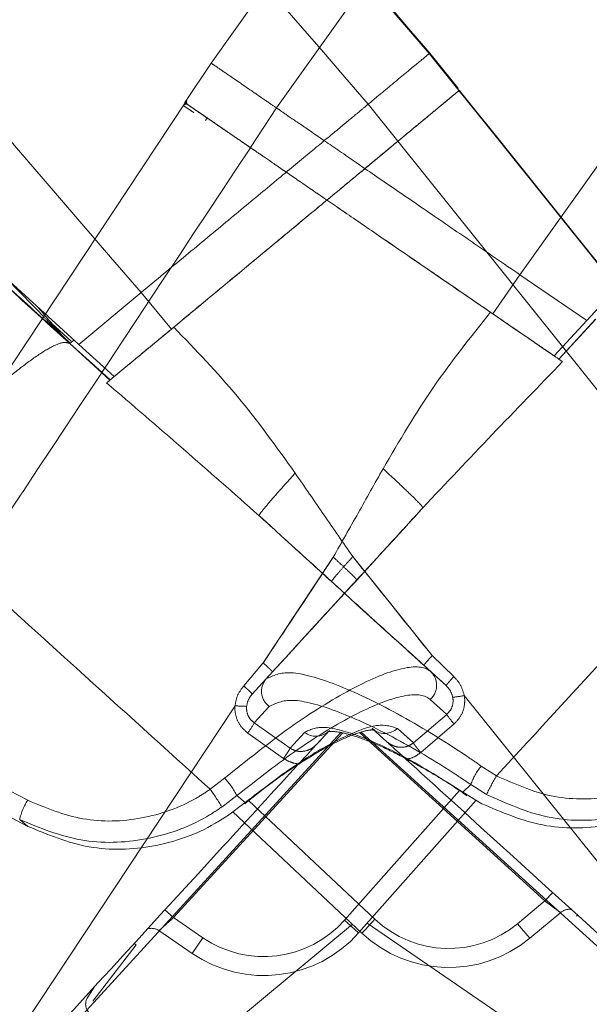
# Model space of a CAD drawing. Units: inches. Extents: x 0.3 to 33.9, y 0.2 to 21.6.
# Drawn here: x 23.9 to 23.9, y 12.2 to 12.3 of the extents above; entities that cross this region are included whole.
import ezdxf

# ---------------------------------------------------------------- set-up
doc = ezdxf.new("R2010")
doc.units = ezdxf.units.IN
doc.header["$MEASUREMENT"] = 0
doc.linetypes.add('CENTERX2', pattern=[0.7999999999999999, 0.5, -0.1, 0.1, -0.1])
doc.linetypes.add('PHANTOM', pattern=[0.49999999999999994, 0.25, -0.05, 0.05, -0.05, 0.05, -0.05])
doc.layers.add('FORMAT', color=7, linetype='Continuous')
doc.styles.add('SLDTEXTSTYLE2', font='TXT', dxfattribs={"width": 0.75})
doc.dimstyles.new('SLDDIMSTYLE0', dxfattribs={"dimtxt": 0.1875, "dimasz": 0.156, "dimexe": 0, "dimexo": 0.0625, "dimgap": 0.04687499999999999, "dimtad": 0, "dimtih": 1, "dimtoh": 1, "dimdec": 3, "dimlfac": 12, "dimrnd": 1e-09, "dimzin": 12, "dimdsep": 46, "dimtxsty": 'SLDTEXTSTYLE2', "dimsah": 1, "dimcen": 0.09, "dimadec": 0, "dimazin": 3, "dimtfac": 1, "dimtofl": 0, "dimtmove": 0, "dimatfit": 3, "dimfxl": 1, "dimfrac": 2, "dimtolj": 1, "dimtzin": 12, "dimarcsym": 0})

# ---------------------------------------------------------------- blocks, each defined once
blk = doc.blocks.new('_D')
at = {"layer": 'FORMAT'}
for p, q in [((25.3228539851664, 14.13254894101495), (24.8228539851664, 14.13254894101495)), ((24.8228539851664, 14.13254894101495), (24.8228539851664, 13.22662848007377)), ((24.8228539851664, 11.97662848007377), (24.8228539851664, 13.22662848007377)), ((23.96835586416328, 11.97662848007377), (24.9478539851664, 11.97662848007377))]:
    blk.add_line(p, q, dxfattribs=at)
for points in [[(24.8228539851664, 13.22662848007377), (24.7968539851664, 13.07062848007377), (24.8488539851664, 13.07062848007377)], [(24.8228539851664, 11.97662848007377), (24.8488539851664, 12.13262848007377), (24.7968539851664, 12.13262848007377)]]:
    blk.add_solid(points, dxfattribs=at)

msp = doc.modelspace()

# ---------------------------------------------------------------- linework, layer by layer
at = {"color": 7, "linetype": 'PHANTOM', "lineweight": 18}
for p, q in [((23.9673390469166, 12.40907381776174), (23.88916108003515, 12.29931608347023)), ((23.91786683148809, 12.30056408016437), (23.82998928331501, 12.40272131781302)), ((23.97188603688939, 12.30179015044515), (23.9385857747713, 12.26539755974435)), ((23.91783884373415, 12.30055718691067), (23.91792550167839, 12.3006317171608)), ((23.9217753499737, 12.29568578318554), (23.91786683148809, 12.30056408016437)), ((23.91793499651662, 12.30062069284371), (23.92158759398296, 12.29606200328386)), ((23.92161938667124, 12.29604286350496), (23.91794497331543, 12.30062897941465)), ((23.88571453873877, 12.2941011170473), (23.88916108003515, 12.29931608347023)), ((23.87174727592312, 12.26227239806871), (23.83526182796168, 12.29547074789187)), ((23.92181514965283, 12.29571883169265), (23.99487699351811, 12.2045258518284)), ((23.88573726569845, 12.2940855216719), (23.82153723150939, 12.19694114611424)), ((23.88590256017785, 12.29430503024723), (23.88549461766821, 12.29368774182264)), ((23.91373262444645, 12.28900815143722), (23.90982410070917, 12.29388644841606)), ((23.89433364500345, 12.2881861187112), (23.89778018935534, 12.29340106068996)), ((23.88840961454947, 12.29174623980659), (23.88865137953436, 12.29208567144101)), ((23.92625261412002, 12.26628119175878), (23.92978296375379, 12.27143861662421)), ((23.92978296375379, 12.27143861662421), (23.9385857747713, 12.26539755974435)), ((23.87174727592312, 12.26227239806871), (23.87996142492146, 12.26909236817272)), ((23.88394814858871, 12.26427899488833), (23.87996142492146, 12.26909236817272)), ((23.9385857747713, 12.26539755974435), (23.93432463482968, 12.26074163130781)), ((23.93975155352635, 12.26560819508885), (23.93492290416842, 12.26033104271763)), ((23.93493900370467, 12.26031999395638), (23.9397663880772, 12.26559802631743)), ((23.86819917218889, 12.2650363728057), (23.87077414466481, 12.26270117311546)), ((23.88394814858871, 12.26427899488833), (23.87641592143497, 12.25802520046603)), ((23.86973739747474, 12.26325769335316), (23.87064016621254, 12.26243632061951)), ((23.8711248542245, 12.26283874485955), (23.87058698488245, 12.26239217446282)), ((23.87057314337569, 12.26238068570665), (23.87057731110532, 12.2623841323335)), ((23.87057314337569, 12.26238068570665), (23.8758624964393, 12.25756569910756)), ((23.87057731110532, 12.2623841323335), (23.87058698488245, 12.26239217446282)), ((23.87058701849318, 12.26239219890698), (23.8705969917113, 12.26240048547792)), ((23.87641592143497, 12.25802520046603), (23.87174727592312, 12.26227239806871)), ((23.89603773309546, 12.22031707385131), (23.90524252912198, 12.23424802180869)), ((23.90781654903946, 12.23431546325182), (23.91825537976322, 12.22128374268426)), ((23.91825532662581, 12.2212837182401), (23.92108820242558, 12.21850869474186)), ((23.89347028636594, 12.21729489543043), (23.89603778656706, 12.22031707385131)), ((23.92008688991297, 12.21733764826988), (23.91715578843476, 12.22000367524949)), ((23.89724965937296, 12.2191428251941), (23.89457438791682, 12.21622020784532)), ((23.91806675630311, 12.21916235607959), (23.92008694052002, 12.21733759938156)), ((23.89457438791682, 12.21622020784532), (23.89641938743656, 12.21822181805588)), ((23.95692196558895, 12.17301291475743), (23.92247960652557, 12.21601028138151)), ((23.89231293168024, 12.21467981008457), (23.86216815269308, 12.1690575071173)), ((23.89682599773936, 12.21458027345665), (23.89484172149523, 12.21243036051484)), ((23.92016687980489, 12.21353922103853), (23.91799450325107, 12.21549888506699)), ((23.91578322610495, 12.20977772893605), (23.92016687980489, 12.21353922103853)), ((23.89484172149523, 12.21243036051484), (23.89955066015272, 12.20908505471566)), ((23.92113690474491, 12.21228159334453), (23.91675494981875, 12.20852144567096)), ((23.89869776514432, 12.2077452457488), (23.89399063841034, 12.21108937822821)), ((23.89955066015272, 12.20908505471566), (23.90147534305751, 12.21117067951123)), ((23.90475500253171, 12.21143861197161), (23.90306306013273, 12.20960131541844)), ((23.91223833601416, 12.20997098448132), (23.91038564727769, 12.21164602068672)), ((23.91133050122377, 12.21079177055509), (23.91192966888547, 12.21024661685275)), ((23.9136760679123, 12.21167882475221), (23.91578260220591, 12.20977829115178)), ((23.90334513354086, 12.20990383636813), (23.90389177986485, 12.2105012272448)), ((23.92470360246573, 12.2067437439849), (23.92672547956022, 12.20544769006814)), ((23.88905430793525, 12.20367314167898), (23.89094933548818, 12.20514846908032)), ((23.92331990857521, 12.2043033348874), (23.92231055056371, 12.20329213539581)), ((23.92541337041226, 12.20298863180872), (23.92331990858916, 12.20430333662114)), ((23.89255017755067, 12.20284468013833), (23.89058556663491, 12.20134422413839)), ((23.89364768871051, 12.20192990667229), (23.89255017716233, 12.20284467242789)), ((23.92231055070074, 12.2032921305249), (23.92477796351642, 12.20178214130176)), ((23.89132853166323, 12.20020082401371), (23.89364768834435, 12.20192990626143)), ((23.89362582304139, 12.2017794768881), (23.89441640224188, 12.20240947627696)), ((23.92403972690571, 12.20223391830502), (23.90857605741834, 12.18476482455392)), ((23.9090172394051, 12.18473470934626), (23.8920224097586, 12.20071816025963)), ((23.86507259036492, 12.19878445044603), (23.86398719965577, 12.19969084718858)), ((23.92948511316681, 12.18597603278416), (23.9330889931317, 12.18896821821818)), ((23.93516716704112, 12.18744429582266), (23.93108209457945, 12.18405257055972)), ((23.88421821991327, 12.18678163903328), (23.8880803700196, 12.18413118298491)), ((23.90670411050156, 12.18642186985604), (23.90857605741834, 12.18476482455392)), ((23.90970381022377, 12.18603882983651), (23.96515346383131, 12.14798557609761)), ((23.93722205941394, 12.18698415891598), (23.93737488889845, 12.18711104856125)), ((23.93738021314249, 12.18711099967293), (23.93729570661872, 12.1870452937653)), ((23.85603621241866, 12.14294086326345), (23.90777782108407, 12.18590037810258)), ((23.88666577413891, 12.18206988013059), (23.88228794693417, 12.18507423875732)), ((23.93108209457945, 12.18405257055972), (23.92948511316681, 12.18597603278416)), ((23.88020475433272, 12.18448249448209), (23.88011309483602, 12.18454108713856)), ((23.8880803700196, 12.18413118298491), (23.88666577413891, 12.18206988013059)), ((23.879311048268, 12.183180207304), (23.87362184676791, 12.17575530529932)), ((23.87293862938272, 12.17629469017941), (23.87388902451479, 12.17773272801152))]:
    msp.add_line(p, q, dxfattribs=at)
at = {"color": 8, "linetype": 'PHANTOM', "lineweight": 18}
for p, q in [((23.90624236409958, 12.21113836432898), (23.86529944374236, 12.16641208656632)), ((23.90645674551192, 12.21108404940088), (23.88421821991327, 12.18678163903328)), ((23.9330889931317, 12.18896821821818), (23.90871058891977, 12.21114916864862)), ((23.95348359475375, 12.17069024270025), (23.90892302931287, 12.21121927450541)), ((23.90670411050156, 12.18642186985604), (23.92182928563536, 12.20350858357997)), ((23.89412234355554, 12.20217513009525), (23.91072998684151, 12.18655584830831)), ((23.93411117771223, 12.19009167190661), (23.9330889931317, 12.18896821821818)), ((23.88421821991327, 12.18678163903328), (23.88309476316931, 12.18780968715719))]:
    msp.add_line(p, q, dxfattribs=at)
at = {"color": 7, "linetype": 'PHANTOM', "lineweight": 18, "flags": 128}
for points in [[(23.83006856184362, 12.40276502397479), (23.83224234450968, 12.40023798650068), (23.84093746906286, 12.39012993438087), (23.87571797338661, 12.34969777478996), (23.91793499451143, 12.30062069284371)], [(23.89778018935534, 12.29340106068996), (23.94188995785109, 12.35535579165029), (23.96829495115169, 12.39244328099023), (23.97444385567458, 12.40107984344214)], [(24.006477227289, 12.37909315076763), (24.00032728388923, 12.37046054826996), (23.97355639814878, 12.33288258681823), (23.92978296375379, 12.27143861662421)], [(23.87996142492146, 12.26909236817272), (23.87595388705021, 12.27375025214222), (23.83075805832295, 12.32628068308398), (23.80062757305955, 12.36130102741486), (23.79375350802489, 12.36929067511777)], [(23.9948358295492, 12.20449165444568), (23.99275164695919, 12.20709307550495), (23.98441490437706, 12.21749866196539), (23.95106794627063, 12.25912108113966), (23.94834092499564, 12.26252483293034), (23.92508183042279, 12.29155596644909), (23.92177400248927, 12.29568465875409)], [(23.91373238458812, 12.28900795588393), (23.94805718632897, 12.24618305504528), (23.97121660906712, 12.21728858883662), (23.98681277278779, 12.19783035139762)], [(23.93432463482968, 12.26074163130781), (23.93331550954274, 12.26143415886323), (23.93230641786652, 12.26212666197448), (23.93129736132878, 12.26281914064158), (23.93028833992953, 12.26351159486451), (23.92927935443264, 12.26420402464328), (23.92827040483811, 12.26489642997789), (23.92726149114594, 12.2655888353125), (23.92625261412002, 12.26628119175878)], [(23.87058698488245, 12.26239217446282), (23.87190961876994, 12.26118866614363), (23.87389356807341, 12.25938341588692), (23.8758775204324, 12.25757819007438)], [(23.89360770838953, 12.20180289439535), (23.89363318226193, 12.20182276749911), (23.89364768834435, 12.20192990626143)], [(23.9090172394051, 12.18473470934626), (23.90905014964992, 12.18476971338633), (23.9091476146351, 12.18487335663348), (23.90930588982059, 12.18504163024513), (23.90951889166552, 12.18526810540665), (23.90977843519503, 12.18554407999634), (23.91007454642711, 12.18585892080372), (23.91039584660431, 12.18620055241271), (23.91072998684151, 12.18655584830831)]]:
    msp.add_lwpolyline(points, dxfattribs=at)
at = {"color": 8, "linetype": 'PHANTOM', "lineweight": 18, "flags": 128}
msp.add_lwpolyline([(23.879311048268, 12.183180207304), (23.87905242292232, 12.18337622503959), (23.87904794352963, 12.18337957388979)], dxfattribs=at)
at = {"color": 8, "linetype": 'PHANTOM', "lineweight": 18}
for centre, radius, start, end in [((23.92126247032981, 12.29580149209541), 0.0004166190935925659, 0.6131819642107605, 38.70408126227435), ((23.90296878519789, 12.2131269876189), 0.002461201096783236, 232.641950040418, 310.9526864728724), ((23.91201004822782, 12.21349080931416), 0.002461485251193155, 234.5190709998387, 312.596821058085)]:
    msp.add_arc(centre, radius, start, end, dxfattribs=at)
at = {"color": 7, "linetype": 'PHANTOM', "lineweight": 18}
for centre, radius, start, end in [((23.88587571632966, 12.29348514932067), 0.0004166773261072734, 55.54063343626426, 146.5378624629762), ((23.88586518724928, 12.2934924241932), 0.000416633829474701, 59.27875195237765, 139.97590919692), ((23.88634138725754, 12.29417629881935), 0.0004166820530274549, 146.5408073052801, 235.5378012305852), ((23.87038484691904, 12.26376657649443), 0.0008289338728886356, 220.6992593085841, 227.7359580079946), ((23.91637239647204, 12.21736332519054), 0.002471308838833192, 311.0240363950755, 46.71621688675576), ((23.89827098890006, 12.21658509245521), 0.002471294938190596, 138.5248827614316, 234.2174860172999), ((23.91771783607739, 12.24328305831064), 0.02768535387577758, 276.7278873234011, 279.9038917129846), ((23.89456520954074, 12.24230640698849), 0.02771825413067857, 265.3392286434368, 268.5114638220749), ((23.92858394246915, 12.21902850283354), 0.01004883866519833, 213.1108314284843, 222.1761268003736), ((23.8859578565005, 12.21712812523026), 0.01004948011421418, 323.0655146509055, 332.1302303804829), ((23.93223942472195, 12.20085850951683), 0.009561621296701885, 142.0113098014813, 158.8828244508916), ((23.95101146908011, 12.19090953593981), 0.0283048973221874, 149.0942868258983, 154.7385595904817), ((23.88398259172057, 12.19859937702334), 0.009561700972849283, 26.35876075633194, 43.2300711220952), ((23.866199078173, 12.18697801452809), 0.02830351211546114, 30.5025642103767, 36.14711786316128), ((23.870983415007, 12.19826880524333), 0.007139271622972128, 146.3679562335593, 168.5106598682276), ((23.93628490578731, 12.18620625928291), 0.001666511910588287, 80.98187429724625, 129.7016591340758), ((23.89609641168592, 12.19581182649714), 0.0141666666666665, 235.5394848911347, 318.4846992916382), ((23.92043555264054, 12.19687555758041), 0.01416666666666557, 226.7566239356677, 309.7018383361527), ((23.88134496191626, 12.18370016417378), 0.001666523838753598, 55.53939189114394, 102.1292498037043), ((23.89609641168592, 12.19581182649714), 0.01666666666666653, 235.5394848911471, 318.48469929164), ((23.92043555264054, 12.19687555758041), 0.01666666666666774, 226.7566239356575, 309.7018383361563), ((23.8743290724032, 12.17537575404521), 0.001666666666665591, 146.5394848910378, 235.5394848910924)]:
    msp.add_arc(centre, radius, start, end, dxfattribs=at)
msp.add_ellipse((26.04458147644771, 10.88150398582748), major_axis=(6.328029863801029, -3.439368886643788), ratio=0.01730194975015835, start_param=1.931806073840872, end_param=1.935824761561484, dxfattribs=at)
for points, knots in [([(23.91794497331543, 12.30062897941465), (23.90321273052291, 12.3177551506164), (23.87374833424459, 12.35200738920122), (23.84428367945027, 12.38625996368773), (23.82955139670685, 12.40338619902115)], [0, 0, 0, 0, 0.5000015155019658, 1, 1, 1, 1]), ([(23.82364443438903, 12.3941116928277), (23.83584279583481, 12.37992537942252), (23.84817405813748, 12.3655845064713), (23.87689998324312, 12.33217593166086), (23.89342849265629, 12.31295391045134), (23.90982410070917, 12.29388644841606)], [0, 0, 0, 0, 0.4246333716913164, 0.4292597421434844, 1, 1, 1, 1]), ([(23.90982410070917, 12.29388644841606), (23.91034926142374, 12.29432247346268), (23.91139959314135, 12.29519453209813), (23.91398885801883, 12.29734433895898), (23.91678928360958, 12.29966942701077), (23.91750764204575, 12.30026585678726), (23.91786683148809, 12.30056408016437)], [0, 0, 0, 0, 0.1756490125582458, 0.3513014662698549, 0.6756415003365427, 1, 1, 1, 1]), ([(23.88916108003515, 12.29931608347023), (23.88932929573295, 12.29920063659626), (23.88966573494938, 12.29896973748088), (23.89149833551868, 12.29771209182199), (23.89382552918881, 12.29611498511498), (23.89641331537548, 12.29433912745472), (23.89732456579887, 12.29371374885425), (23.89778018935534, 12.29340106068996)], [0, 0, 0, 0, 0.1960977971932656, 0.3922047115241415, 0.6961021297125357, 0.8480516168626958, 1, 1, 1, 1]), ([(23.83418864369253, 12.29551222963489), (23.83960496798291, 12.29057912463356), (23.85173162058276, 12.27953435563847), (23.86386119710364, 12.26849136541211), (23.87057314337569, 12.26238068570665)], [0, 0, 0, 0, 0.4466462814682594, 1, 1, 1, 1]), ([(23.91373238458812, 12.28900795588393), (23.91434336323918, 12.2895152343228), (23.91556532842558, 12.29052979774661), (23.91824096810123, 12.29275128749093), (23.92082444048107, 12.29489629318195), (23.92145747588926, 12.2954218653062), (23.92177400248927, 12.29568465875409)], [0, 0, 0, 0, 0.1995614555798866, 0.399125486361939, 0.6995542992194133, 1, 1, 1, 1]), ([(23.9217753499737, 12.29568578318554), (23.92176744909444, 12.29567922395806), (23.92172794447732, 12.29564642763736), (23.9215707359462, 12.29551590020526), (23.92122156303106, 12.29522597519553), (23.92074382873612, 12.29482935920231), (23.92015520498461, 12.29434062651819), (23.91958440477391, 12.29386671205686), (23.91896282970147, 12.293350626013), (23.9184287181582, 12.29290715516215), (23.91772545885149, 12.29232330043072), (23.91713879503431, 12.29183616807499), (23.9163896998421, 12.2912142541937), (23.91578335700637, 12.2907108119095), (23.91519278319518, 12.29022047932934), (23.9144874607456, 12.28963485930307), (23.91405370125439, 12.28927472759592), (23.91373262444645, 12.28900815143722)], [0, 0, 0, 0, 0.0205343092282699, 0.1026721199317406, 0.1848098458603564, 0.266947429595771, 0.3490851248792824, 0.431222740221235, 0.4722914670475164, 0.5544291435515746, 0.5954980130725637, 0.6776357643264723, 0.7187044749238177, 0.8008420294642664, 0.8419110731606179, 0.8829796487992218, 1, 1, 1, 1]), ([(23.9948870217356, 12.20453416284351), (23.98271001553281, 12.21973301585927), (23.95835591623852, 12.2501308303418), (23.93400208830321, 12.28052831947304), (23.92182513089169, 12.29572711826359)], [0, 0, 0, 0, 0.4999982161380153, 1, 1, 1, 1]), ([(23.90982410070917, 12.29388644841606), (23.90969184729922, 12.29377664637902), (23.90942868790407, 12.29355816099054), (23.90763487998981, 12.29206879982252), (23.9048952548632, 12.28979417175261), (23.90119105842189, 12.28671871264027), (23.89669028937904, 12.28298183424542), (23.89152482091577, 12.27869312499615), (23.88589570249044, 12.27401940106829), (23.88193808964812, 12.27073352701953), (23.87996142492146, 12.26909236817272)], [0, 0, 0, 0, 0.1258326279139493, 0.2503832473171411, 0.3756661192827739, 0.5001670774400497, 0.6254306302834476, 0.7500262699008082, 0.8751484102750349, 1, 1, 1, 1]), ([(23.88690651858003, 12.29277775900151), (23.88675152742531, 12.292883125046), (23.88644152295558, 12.29309387219999), (23.88602846795533, 12.29337471845164), (23.88571670755229, 12.29358665411596), (23.88555185213262, 12.29369874830264), (23.88553483103751, 12.29371032383123), (23.88552810311472, 12.29371489928669)], [0, 0, 0, 0, 0.2148890323631776, 0.4298087890863036, 0.6446998674003523, 0.8595606307694507, 1, 1, 1, 1]), ([(23.89433364500345, 12.2881861187112), (23.89428208199016, 12.28822149923083), (23.89402426550238, 12.28839840280425), (23.89339878291417, 12.2888277039903), (23.89262224250121, 12.28936056257847), (23.89197985265045, 12.28980145587418), (23.89133332641314, 12.29024514078108), (23.89069014777282, 12.29068649924163), (23.8899088146574, 12.29122275469834), (23.88915714165852, 12.29173854482079), (23.88846157137408, 12.29221593002653), (23.88781864407601, 12.29265713189862), (23.88723364077108, 12.29305861408621), (23.88663900931918, 12.29346666825922), (23.88617831617005, 12.29378285570314), (23.88584722092233, 12.29401007663989), (23.88575876620161, 12.29407077019795), (23.88571453873877, 12.2941011170473)], [0, 0, 0, 0, 0.0205343142868591, 0.1026721374582904, 0.1848099076228721, 0.2258785942937006, 0.2669473933226112, 0.3490852564005207, 0.3901538270174321, 0.4722916767563231, 0.554429215843045, 0.5954981084278826, 0.6776357615998279, 0.7597732354269308, 0.8419109242578128, 0.9209552789754317, 1, 1, 1, 1]), ([(23.89435518336575, 12.28817132999315), (23.89370041881478, 12.28862066780262), (23.89239088126225, 12.28951934922085), (23.88952349286119, 12.29148717044434), (23.88675487952285, 12.29338717472226), (23.88607647666231, 12.29385273499368), (23.88573726569845, 12.2940855216719)], [0, 0, 0, 0, 0.1995614554449608, 0.3991254864866566, 0.6995542991705931, 1, 1, 1, 1]), ([(23.92978296375379, 12.27143861662421), (23.92764798826544, 12.272903781583), (23.9233998077823, 12.27581917111159), (23.91735224275678, 12.27996943534647), (23.91182943015535, 12.28375952502409), (23.90700240075696, 12.28707218299953), (23.90304486548653, 12.28978808285992), (23.90011031290794, 12.29180198330384), (23.89819990131645, 12.29311304675274), (23.89791999216106, 12.29330512547667), (23.89778018935534, 12.29340106068996)], [0, 0, 0, 0, 0.1258337406086719, 0.2503843458124144, 0.3756674564553946, 0.500165920043795, 0.6254299757441275, 0.7500232718536854, 0.8751471779803398, 1, 1, 1, 1]), ([(23.88865083870727, 12.29208603810344), (23.88864823658522, 12.2920822547121), (23.88864303745874, 12.29207469537027), (23.88860145686435, 12.29201597509537), (23.88854030906404, 12.29192986069543), (23.88847236196094, 12.29183436213373), (23.88842744715973, 12.29177128388535), (23.88840961454947, 12.29174623980659)], [0, 0, 0, 0, 0.2148741338783769, 0.4293256714739199, 0.6440282543270073, 0.8586678504304512, 1, 1, 1, 1]), ([(23.91373262444645, 12.28900815143722), (23.91362205391571, 12.28891635357255), (23.91340091779898, 12.28873276194846), (23.91193969855102, 12.28751951398826), (23.90967047494326, 12.2856354894312), (23.90660733225969, 12.28309220863423), (23.90282845196491, 12.27995475041086), (23.89846367842118, 12.27633078211981), (23.89361354742772, 12.27230389328155), (23.88872177148538, 12.26824236663561), (23.88544086279712, 12.26551834316708), (23.88394814858871, 12.26427899488833)], [0, 0, 0, 0, 0.1132076764227014, 0.2264102901398146, 0.3396193410994671, 0.4528220523986087, 0.5659824701725802, 0.679144537512607, 0.7923302012023932, 0.9055165233848451, 1, 1, 1, 1]), ([(23.88425297340068, 12.26453206529817), (23.88772610990224, 12.2674157164055), (23.8929903627021, 12.27178648283198), (23.89924969730365, 12.2769833930419), (23.90353973637474, 12.28054529900339), (23.90719182995542, 12.28357752096725), (23.91013969178026, 12.28602503934813), (23.91224754809669, 12.28777513716517), (23.91348445334476, 12.28880210084711), (23.91365531552079, 12.28894396614436), (23.91373238458812, 12.28900795588393)], [0, 0, 0, 0, 0.2213585643814363, 0.3355144382602208, 0.4496683318409661, 0.5638097210936348, 0.6779472014203293, 0.7920818975328263, 0.906216492082026, 1, 1, 1, 1]), ([(23.83013533718334, 12.19104056983375), (23.84145207475408, 12.20815706439767), (23.8528812164923, 12.22544356955954), (23.87428841598219, 12.25782028402594), (23.88437800152362, 12.27308081247602), (23.89435518336575, 12.28817132999315)], [0, 0, 0, 0, 0.5286622693362247, 0.533913238697536, 1, 1, 1, 1]), ([(23.92625261412002, 12.26628119175878), (23.9243366409053, 12.2675960514574), (23.92050471236295, 12.27022575857939), (23.91500013414171, 12.27400341035384), (23.90988502335495, 12.27751370366578), (23.90529162675679, 12.28066601501905), (23.90137585039121, 12.28335328947551), (23.89821205949929, 12.28552447055656), (23.89594603855969, 12.28707957102369), (23.89460426808403, 12.28800040811525), (23.8944182679266, 12.28812804763516), (23.89433364500345, 12.2881861187112)], [0, 0, 0, 0, 0.113206951147168, 0.2264128454188008, 0.339618871567043, 0.4528204263954637, 0.5659813615608918, 0.6791432524202731, 0.7923297309411667, 0.9055180089039756, 1, 1, 1, 1]), ([(23.92594722480068, 12.26649075156015), (23.92222518516246, 12.26904506351969), (23.91658366467688, 12.2729166513175), (23.90987576985222, 12.27752006055107), (23.90527828612216, 12.28067517949873), (23.90136446339883, 12.28336108801854), (23.89820534478495, 12.28552909479298), (23.89594642995261, 12.28707931790663), (23.89462088317736, 12.28798900895697), (23.89443777576055, 12.28811465576779), (23.89435518336575, 12.28817132999315)], [0, 0, 0, 0, 0.2213584315381371, 0.3355144618439956, 0.4496683482927799, 0.5638096956661408, 0.6779472109171767, 0.7920819083889091, 0.9062165071888559, 1, 1, 1, 1]), ([(23.86982734893561, 12.26315312122785), (23.86982611193486, 12.26315401642649), (23.86982335508671, 12.26315601151559), (23.86978094733682, 12.26319378574456), (23.86963813237102, 12.26332216715645), (23.86892639500349, 12.26396622025621), (23.86587409456577, 12.26673761512118), (23.86280279735816, 12.26953084244301), (23.86033018894159, 12.2717803645897), (23.86021491747924, 12.27188523590927)], [0, 0, 0, 0, 0.005671064499883232, 0.01263884734313513, 0.02479890350236021, 0.06384507277882531, 0.2450122814624006, 0.964802943406629, 1, 1, 1, 1]), ([(23.86636058315065, 12.26717379478069), (23.86686729985587, 12.26658471455133), (23.86799923314071, 12.26526879282983), (23.86913117524739, 12.26395287661426), (23.8697563966997, 12.26322603816329)], [0, 0, 0, 0, 0.4476559811501872, 1, 1, 1, 1]), ([(23.91179277317523, 12.24589559169942), (23.91392122654243, 12.24953392123398), (23.91813930492434, 12.25674420800488), (23.92336060592206, 12.2632619026528), (23.92594722480068, 12.26649075156015)], [0, 0, 0, 0, 0.5046026115424752, 0.9999999999999999, 0.9999999999999999, 0.9999999999999999, 0.9999999999999999]), ([(23.92594722480068, 12.26649075156015), (23.92707336296698, 12.26571792054614), (23.92932264234316, 12.26417431522922), (23.93221654501727, 12.26218834221784), (23.93445909610284, 12.26064933859102), (23.93509701644582, 12.2602115660158), (23.93541625152479, 12.25999249107305)], [0, 0, 0, 0, 0.2504361131151148, 0.5002057484046082, 0.7498874912322987, 1, 1, 1, 1]), ([(23.87541716352826, 12.25719595671219), (23.87571470865248, 12.25744300393695), (23.87630976743274, 12.2579370722589), (23.87840237498637, 12.25967448023556), (23.8811034565066, 12.26191713888281), (23.88320241913144, 12.26365982926903), (23.88425297340068, 12.26453206529817)], [0, 0, 0, 0, 0.2498989214220669, 0.49977141369707, 0.7496299978300379, 1, 1, 1, 1]), ([(23.88425297340068, 12.26453206529817), (23.88712373454775, 12.26155300274878), (23.89291859524159, 12.25553952702318), (23.89777770917768, 12.2487447198281), (23.90022962883699, 12.24531604506106)], [0, 0, 0, 0, 0.4953977841310852, 1, 1, 1, 1]), ([(23.84641947573425, 12.24232649959654), (23.8478395525242, 12.24383696107396), (23.85067972494939, 12.24685790407355), (23.85486685962398, 12.25102516420922), (23.85881364299245, 12.25473724220525), (23.8623858996566, 12.25784773098366), (23.86546143710915, 12.26025674422696), (23.8679136069696, 12.26185762367884), (23.86972799909502, 12.26267325035839), (23.87029138910286, 12.26247824083468), (23.87057308837632, 12.26238073459497)], [0, 0, 0, 0, 0.124999065546345, 0.2499997899062701, 0.3750009090499024, 0.4999975567869416, 0.6249974830938175, 0.7499987619898169, 0.8749974864047294, 1, 1, 1, 1]), ([(23.8696391105546, 12.26337196981081), (23.86966139777974, 12.26334604776958), (23.86969496333339, 12.263307008021), (23.86972672520099, 12.26327009609346), (23.86973739747474, 12.26325769335316)], [0, 0, 0, 0, 0.6639909879534742, 1, 1, 1, 1]), ([(23.86973739747474, 12.26325769335316), (23.86975806407161, 12.26323366225308), (23.86978887567254, 12.2631978345515), (23.86981781905856, 12.26316419677598), (23.86982734893561, 12.26315312122785)], [0, 0, 0, 0, 0.6707407681832789, 1, 1, 1, 1]), ([(23.93541625152479, 12.25999249107305), (23.93231233959042, 12.25679146714797), (23.92608915881428, 12.25037358191934), (23.92006443919013, 12.24396930333748), (23.91704464579508, 12.24075926214584)], [0, 0, 0, 0, 0.4987661528765468, 1, 1, 1, 1]), ([(23.89546892355528, 12.23972141191296), (23.89216851724384, 12.24264217268707), (23.88558395563681, 12.2484693125728), (23.87880051361034, 12.25429186544624), (23.87541716352826, 12.25719595671219)], [0, 0, 0, 0, 0.5012340241328915, 1, 1, 1, 1]), ([(23.96565108280499, 12.24783420930434), (23.95802936752489, 12.23953265966889), (23.94505630845779, 12.22540244228198), (23.93207869996868, 12.21127515086622), (23.92672547956022, 12.20544769006814)], [0, 0, 0, 0, 0.5875033205885573, 1, 1, 1, 1]), ([(23.90524252759423, 12.23424802180869), (23.90633861480469, 12.23618423980481), (23.90853298583736, 12.24006055607151), (23.91070549017311, 12.24394926596709), (23.91179282970235, 12.24589556725525)], [0, 0, 0, 0, 0.4994994894397231, 1, 1, 1, 1]), ([(23.91704464579508, 12.24075926214584), (23.91699005945605, 12.24084880070125), (23.91687689933391, 12.24103441845924), (23.91569718310744, 12.24222145463068), (23.91392848431536, 12.24391797453486), (23.91248783352082, 12.24525200135106), (23.91179282970235, 12.24589556725525)], [0, 0, 0, 0, 0.2411939710355212, 0.500006772916977, 0.7587915105094187, 1, 1, 1, 1]), ([(23.89546892355528, 12.23972141191296), (23.89551511407732, 12.2398155671801), (23.89561086912139, 12.24001075531302), (23.89667725444427, 12.24130053895548), (23.89828356461522, 12.24315160293361), (23.89959632461447, 12.24461167450464), (23.90022962883699, 12.24531604506106)], [0, 0, 0, 0, 0.2411934119064046, 0.5000048661422423, 0.7587913787040501, 1, 1, 1, 1]), ([(23.90022957230986, 12.24531599617273), (23.90149017174634, 12.24347716120424), (23.90400885801854, 12.23980315639512), (23.90654816767387, 12.23614347735402), (23.90781655591438, 12.23431546325182)], [0, 0, 0, 0, 0.500498791924236, 1, 1, 1, 1]), ([(23.88905430793525, 12.20367314167898), (23.88319112847354, 12.20898722041513), (23.86897725017519, 12.2218699351464), (23.85476762238464, 12.23475596490223), (23.84641942073489, 12.24232654848486)], [0, 0, 0, 0, 0.4124968104155989, 1, 1, 1, 1]), ([(23.89641938743656, 12.21822181805588), (23.90326477062724, 12.22570059624411), (23.91014096217888, 12.23321303345355), (23.91701385355714, 12.2407256025338), (23.91704464713187, 12.24075926214584)], [0, 0, 0, 0, 0.9955195603948367, 1, 1, 1, 1]), ([(23.91704464579508, 12.24075926214584), (23.91559473382874, 12.23917531322375), (23.91269836388994, 12.23601118867751), (23.90978979602168, 12.2328353566244), (23.90833724635766, 12.23124933422757)], [0, 0, 0, 0, 0.5005962625532043, 1, 1, 1, 1]), ([(23.89546892355528, 12.23972141191296), (23.895502662082, 12.23969071004621), (23.90303341149203, 12.23283777106347), (23.91056695942977, 12.22598471236999), (23.91806675630311, 12.21916235607959)], [0, 0, 0, 0, 0.004480102161720538, 1, 1, 1, 1]), ([(23.90500871765633, 12.23104664323574), (23.90341734585749, 12.23249334177965), (23.90023079778568, 12.23539019747295), (23.89705747887713, 12.23827652508768), (23.89546892508305, 12.23972141191296)], [0, 0, 0, 0, 0.4994030414641504, 1, 1, 1, 1]), ([(23.90524251842767, 12.23424802180869), (23.90230866636194, 12.2298077488968), (23.89924036984918, 12.22516399945543), (23.89617202680535, 12.22052032700958), (23.89603758031945, 12.22031685385385)], [0, 0, 0, 0, 0.9561827070895524, 0.9999999999999999, 0.9999999999999999, 0.9999999999999999, 0.9999999999999999]), ([(23.90500877112793, 12.23104659434741), (23.90503809156082, 12.23110097862056), (23.90509893835225, 12.23121383877302), (23.90573246844694, 12.23197013618335), (23.90668071303831, 12.23305537085534), (23.90744718566232, 12.23390568769578), (23.90781655591438, 12.23431546325182)], [0, 0, 0, 0, 0.240946882528548, 0.5000214275778136, 0.7590556980898385, 1, 1, 1, 1]), ([(23.90833704087392, 12.23124940756005), (23.90830293649412, 12.23130088444044), (23.908232162256, 12.23140771051416), (23.90753217880741, 12.23210306786845), (23.90648891837392, 12.23309694291238), (23.90564783170571, 12.23387370952209), (23.9052425245387, 12.23424802180869)], [0, 0, 0, 0, 0.2409377358985646, 0.4999998473796836, 0.7590573563674139, 1, 1, 1, 1]), ([(23.91825557068549, 12.22128352268681), (23.91810310280602, 12.22147386120291), (23.91462344220193, 12.22581781507863), (23.91114377021623, 12.23016180930735), (23.90781656660871, 12.23431546325182)], [0, 0, 0, 0, 0.04381688239666238, 1, 1, 1, 1]), ([(23.90833704087392, 12.23124940756005), (23.90649808678065, 12.22924174121002), (23.90284383154578, 12.22525223146841), (23.89910630008731, 12.22117047096566), (23.89724963034552, 12.21914280074994)], [0, 0, 0, 0, 0.5032363573613697, 1, 1, 1, 1]), ([(23.91715581803511, 12.22000367524949), (23.91512169825077, 12.22185323901918), (23.91102695147495, 12.22557646876254), (23.90702356761104, 12.22921544836184), (23.90500891779291, 12.23104671656822)], [0, 0, 0, 0, 0.4967632666203123, 1, 1, 1, 1]), ([(23.91715581803511, 12.22000367524949), (23.91716743654705, 12.22002511760329), (23.91719154948913, 12.22006961884735), (23.91743964719301, 12.22036577920557), (23.91781088636592, 12.2207906464695), (23.91811082901081, 12.22112338368353), (23.91825538303358, 12.22128374268426)], [0, 0, 0, 0, 0.2409427314873795, 0.5000501063991213, 0.7590547075054164, 1, 1, 1, 1]), ([(23.89094933548818, 12.20514846908032), (23.89386805573148, 12.20748503736269), (23.899703870453, 12.21215687242853), (23.90775451688306, 12.21714807602216), (23.9141091635404, 12.21986569215716), (23.91706922634237, 12.21992886778241), (23.91792685110247, 12.21926986059353), (23.91806675630311, 12.21916235607959)], [0, 0, 0, 0, 0.237874132142887, 0.4756157653025945, 0.7145137107315427, 0.9534283308538735, 1, 1, 1, 1]), ([(23.89724965937296, 12.2191428251941), (23.89723612377211, 12.21916311969754), (23.8972080323681, 12.21920523833723), (23.89693391933492, 12.21947745868808), (23.89652543283975, 12.21986662296605), (23.89619637403483, 12.22017058269727), (23.89603778656706, 12.22031707385131)], [0, 0, 0, 0, 0.2409469343542431, 0.5000544676355507, 0.7590549323919811, 1, 1, 1, 1]), ([(23.89641938743656, 12.21822181805588), (23.89731906553168, 12.21865601260829), (23.89911777672382, 12.21952409042993), (23.90538061647004, 12.21776365673747), (23.91347079054289, 12.21392750934633), (23.92033959963552, 12.20974070224339), (23.92407734576249, 12.20717382280742), (23.92470360246573, 12.2067437439849)], [0, 0, 0, 0, 0.2372217601081474, 0.4742734509601907, 0.7127819107196268, 0.9518768135684523, 1, 1, 1, 1]), ([(23.92008688991297, 12.21733764826988), (23.92009717987714, 12.2173574423088), (23.92011851513927, 12.21739848336608), (23.92034388571725, 12.21766920856281), (23.92068155872245, 12.21805698026454), (23.92095590438517, 12.2183617333117), (23.92108820242558, 12.21850869474186)], [0, 0, 0, 0, 0.2411221419944395, 0.4999438305872023, 0.7588573092293697, 1, 1, 1, 1]), ([(23.92108820242558, 12.21850869474186), (23.92109131244582, 12.2185058280747), (23.92144837450237, 12.21817670543536), (23.92208238958377, 12.21740856844795), (23.92234734545035, 12.21647586814635), (23.92247960652557, 12.21601028138151)], [0, 0, 0, 0, 0.004381191418722165, 0.5030054785044059, 1, 1, 1, 1]), ([(23.89231293168024, 12.21467981008457), (23.8923973141422, 12.2151551487434), (23.89256879031835, 12.21612109893847), (23.89316663678397, 12.21689952729205), (23.89347028636594, 12.21729489543043)], [0, 0, 0, 0, 0.4920943763618681, 0.9999999999999999, 0.9999999999999999, 0.9999999999999999, 0.9999999999999999]), ([(23.89347028636594, 12.21729489543043), (23.89361545563953, 12.2171606277392), (23.89391648846049, 12.21688220117649), (23.89428817830369, 12.216526902549), (23.89453733904321, 12.21627791800998), (23.89456233320849, 12.21623898518278), (23.89457438791682, 12.21622020784532)], [0, 0, 0, 0, 0.241146591222458, 0.5000578760481699, 0.7588774653135149, 1, 1, 1, 1]), ([(23.92096128948197, 12.21578835283414), (23.92087985919174, 12.21608013725074), (23.92071477784955, 12.2166716636101), (23.92029805455273, 12.21711367134251), (23.92008688991297, 12.21733764826988)], [0, 0, 0, 0, 0.4932737349282071, 1, 1, 1, 1]), ([(23.91799450325107, 12.21549888506699), (23.91786067453378, 12.21560231256742), (23.91703993593621, 12.21623660798159), (23.91424113193077, 12.21623054198468), (23.90827122097238, 12.21379612587889), (23.9007310098762, 12.20926086669914), (23.89527745787466, 12.20498367268408), (23.89255017755067, 12.20284468013833)], [0, 0, 0, 0, 0.04652996278857569, 0.2853568141456602, 0.5242805174202552, 0.7620962660274082, 0.9999999999999999, 0.9999999999999999, 0.9999999999999999, 0.9999999999999999]), ([(23.89457438791682, 12.21622020784532), (23.89438287255733, 12.2159753153533), (23.89400854967763, 12.2154966651653), (23.89389878155552, 12.21489254155809), (23.89384517425743, 12.2145975065909)], [0, 0, 0, 0, 0.5116314547644587, 1, 1, 1, 1]), ([(23.92247960652557, 12.21601028138151), (23.92248389567465, 12.21598313900108), (23.92255832598036, 12.21551213283258), (23.92253540411128, 12.21457045441904), (23.92207730968964, 12.21326333481948), (23.92145033665737, 12.21260880250029), (23.92113690474491, 12.21228159334453)], [0, 0, 0, 0, 0.01996877265652091, 0.3465213790649255, 0.6733176016038368, 1, 1, 1, 1]), ([(23.84177223719732, 12.21466047475237), (23.84323245776989, 12.21387996774118), (23.85098766996119, 12.20973470530456), (23.85874360012324, 12.20558847992948), (23.86503917452679, 12.20222294287625)], [0, 0, 0, 0, 0.1882889257628136, 1, 1, 1, 1]), ([(23.89399063841034, 12.21108937822821), (23.89366747323159, 12.21136719955931), (23.89299345663911, 12.21194664375448), (23.89239095802954, 12.21320844193622), (23.89227838124081, 12.21417297953477), (23.89231190592094, 12.21466476292002), (23.89231293168024, 12.21467981008457)], [0, 0, 0, 0, 0.3076934000058717, 0.6417475354297496, 0.9890384995839028, 0.9999999999999999, 0.9999999999999999, 0.9999999999999999, 0.9999999999999999]), ([(23.89384517425743, 12.2145975065909), (23.89384439078199, 12.21458829324891), (23.89381904547148, 12.21429024304278), (23.89387623274047, 12.21370518236331), (23.89423713631621, 12.21293713376864), (23.8946456746618, 12.21259469019926), (23.89484172149523, 12.21243036051484)], [0, 0, 0, 0, 0.01116179919785514, 0.361082499226121, 0.6934002543536515, 1, 1, 1, 1]), ([(23.92331990858916, 12.20430333662114), (23.9227357886105, 12.20469644963261), (23.91924878428232, 12.2070432051324), (23.91283546179847, 12.21085543009582), (23.9052667450166, 12.21431522075705), (23.89938974859929, 12.2158563746058), (23.89768061859477, 12.21500565904022), (23.89682599773936, 12.21458027345665)], [0, 0, 0, 0, 0.04812047339848101, 0.2872634135866552, 0.5258407779585095, 0.7629048937939689, 1, 1, 1, 1]), ([(23.92016687980489, 12.21353922103853), (23.92035740728476, 12.21373331876125), (23.92073830880015, 12.21412135788697), (23.92101080035313, 12.21491640197601), (23.9210141626174, 12.2154866523831), (23.9209641961921, 12.21577176679755), (23.92096128948197, 12.21578835283414)], [0, 0, 0, 0, 0.3254424046511791, 0.6506227090421659, 0.9796755820210468, 1, 1, 1, 1]), ([(23.89364768834435, 12.20192990626143), (23.89586110129505, 12.20363724317456), (23.9002871269858, 12.20705129975079), (23.90627602812944, 12.21054110298697), (23.91127672303744, 12.21252261750824), (23.91285186000629, 12.21196867914865), (23.9136760679123, 12.21167882475221)], [0, 0, 0, 0, 0.2435757966561617, 0.4870635338532424, 0.7316002995050308, 1, 1, 1, 1]), ([(23.89441640224188, 12.20240947627696), (23.89500867603121, 12.20288796198415), (23.8968758670843, 12.20439642689954), (23.89996562478106, 12.20656593681573), (23.90347367846928, 12.2087752329369), (23.90653329784669, 12.21037347450245), (23.90886530125715, 12.21126064150453), (23.91031045292135, 12.21156168364968), (23.91081578896075, 12.21139601178107), (23.91049813912883, 12.21160709599996), (23.91035069136206, 12.21170507778226)], [0, 0, 0, 0, 0.06992930864502067, 0.2204578048232226, 0.3705327166562543, 0.5198349484674873, 0.6650166183475027, 0.7867731680409228, 0.9010236523706533, 0.9999999999999999, 0.9999999999999999, 0.9999999999999999, 0.9999999999999999]), ([(23.90147534305751, 12.21117067951123), (23.90216864041071, 12.21151684767259), (23.90355512880857, 12.21220913091473), (23.90832169417135, 12.21095024180667), (23.9146872007285, 12.20810205738071), (23.91968320210214, 12.20494984722819), (23.92231055070074, 12.2032921305249)], [0, 0, 0, 0, 0.2425751257522331, 0.4851130556194012, 0.7292259568018333, 1, 1, 1, 1]), ([(23.90457580849067, 12.21126381176869), (23.90460834639956, 12.2112775594768), (23.90468274775437, 12.21130899505898), (23.90595639695407, 12.21126589534377), (23.9080171638314, 12.21073971466301), (23.9108317328784, 12.20968060919057), (23.91426308792585, 12.20805392596882), (23.91811936884124, 12.20587952128533), (23.92105022234175, 12.20408959563417), (23.92260387927401, 12.20299134161498), (23.92280845078229, 12.20284673344794)], [0, 0, 0, 0, 0.09815373714814352, 0.2244388551868568, 0.3599315934469705, 0.5064595190310702, 0.6600925357737502, 0.8178330561807083, 0.9760139026307257, 0.9999999999999999, 0.9999999999999999, 0.9999999999999999, 0.9999999999999999]), ([(23.89955066015272, 12.20908505471566), (23.89982418535931, 12.20894117726889), (23.9003802089528, 12.2086487023779), (23.90134761573009, 12.20863548094603), (23.9023037970095, 12.20892346978557), (23.90280615917797, 12.20937186168041), (23.90306314874282, 12.20960124208595)], [0, 0, 0, 0, 0.2361219578586895, 0.4799900570366172, 0.7339824983939568, 1, 1, 1, 1]), ([(23.90306306777153, 12.20960131541844), (23.9027089405748, 12.2092160746813), (23.90216434587965, 12.20862363201172), (23.90134537700321, 12.20773161919532), (23.90089139329083, 12.20723594410052), (23.90068267540891, 12.20700805870929)], [0, 0, 0, 0, 0.5011139772541637, 0.7706383926390072, 1, 1, 1, 1]), ([(23.91484506565794, 12.20760657401742), (23.91459601443452, 12.2078329664031), (23.91409846674084, 12.20828524689313), (23.91320640168296, 12.20909414830588), (23.91262579430212, 12.20962005222247), (23.91223816987025, 12.20997115559046)], [0, 0, 0, 0, 0.2498817648263268, 0.4992069264971178, 1, 1, 1, 1]), ([(23.91223819584217, 12.20997118003462), (23.91251524914155, 12.20976675840242), (23.91305710465954, 12.20936695450312), (23.91403545139763, 12.20916513767), (23.91499739584473, 12.20926865284119), (23.91552421796661, 12.20960993843691), (23.91578322610495, 12.20977772893605)], [0, 0, 0, 0, 0.2660037670280183, 0.5202450549959357, 0.76413208556341, 1, 1, 1, 1]), ([(23.91578322610495, 12.20977772893605), (23.91581446776961, 12.20972450723171), (23.915876926702, 12.20961810538443), (23.91610513780604, 12.20931249114972), (23.91640355777952, 12.20893723891058), (23.91663783167659, 12.2086600285821), (23.91675494981875, 12.20852144567096)], [0, 0, 0, 0, 0.2500903530737372, 0.499985407959728, 0.7500328427144426, 0.9999999999999999, 0.9999999999999999, 0.9999999999999999, 0.9999999999999999]), ([(23.89869776514432, 12.2077452457488), (23.89880173416971, 12.20789394588997), (23.89900970817821, 12.2081913976003), (23.89927259117438, 12.20859235758674), (23.89947193489233, 12.20891752639949), (23.89952441141798, 12.20902919708737), (23.89955066015272, 12.20908505471566)], [0, 0, 0, 0, 0.24996520281977, 0.5000168561673067, 0.7499086543578678, 1, 1, 1, 1]), ([(23.91675494981875, 12.20852144567096), (23.91646958331869, 12.20830819040272), (23.91589336041072, 12.20787757724112), (23.91519671017397, 12.20769748037712), (23.91484506642182, 12.20760657401742)], [0, 0, 0, 0, 0.4952362985167745, 1, 1, 1, 1]), ([(23.90068267540891, 12.20700805870929), (23.89736585442195, 12.20338398487707), (23.88530181523709, 12.19020239657529), (23.87323774655876, 12.17702107850609), (23.86449050697615, 12.16746375997285)], [0, 0, 0, 0, 0.2749345336281588, 1, 1, 1, 1]), ([(23.90068267540891, 12.20700805870929), (23.90032469798646, 12.2070663904174), (23.8996145991987, 12.20718209960076), (23.89900169164963, 12.20755856524764), (23.89869776514432, 12.2077452457488)], [0, 0, 0, 0, 0.5041234101850685, 1, 1, 1, 1]), ([(23.95453681119801, 12.17149878224882), (23.94314283737951, 12.18186384256121), (23.9299122501346, 12.19389966403549), (23.91668167711032, 12.20593577295378), (23.91484506565794, 12.20760657401742)], [0, 0, 0, 0, 0.861184285139402, 1, 1, 1, 1]), ([(23.92672547956022, 12.20544769006814), (23.92907933788699, 12.20439582842046), (23.9337859705075, 12.2022925895437), (23.94165309742525, 12.20229626601775), (23.94733578282072, 12.20407999306546), (23.95013939938644, 12.20580722379963), (23.95077267607051, 12.20619736807446)], [0, 0, 0, 0, 0.3033995964842168, 0.6066594669776836, 0.9111528332707243, 1, 1, 1, 1]), ([(23.86503917452679, 12.20222294287625), (23.86741947932582, 12.20123689019987), (23.87218082448964, 12.19926448013547), (23.88007168403541, 12.19951226785374), (23.88570410552888, 12.20147858827038), (23.88845288064343, 12.20327917613506), (23.88905430793525, 12.20367314167898)], [0, 0, 0, 0, 0.3047429007961676, 0.6095799737522976, 0.9145767662782281, 1, 1, 1, 1]), ([(23.95205156101894, 12.20377194498204), (23.95135009586172, 12.20334014246391), (23.94824541796163, 12.20142898875737), (23.94195068893994, 12.19945964654877), (23.93323377900547, 12.19947160736094), (23.92802068779898, 12.20181605893316), (23.92541337041226, 12.20298863180872)], [0, 0, 0, 0, 0.08888575962744144, 0.3934074995796458, 0.6966139454780499, 1, 1, 1, 1]), ([(23.92477796351642, 12.20178214130176), (23.92740509275228, 12.20065217249605), (23.93265784730855, 12.19839288174187), (23.94137701920589, 12.19852258567703), (23.94749819134481, 12.20055709455737), (23.95047367091519, 12.20240926281511), (23.95105350893741, 12.20277019877652)], [0, 0, 0, 0, 0.3080743319705689, 0.615972304994941, 0.9251637076023124, 1, 1, 1, 1]), ([(23.89058556663491, 12.20134422413839), (23.88991956317853, 12.20090570355757), (23.88687618012939, 12.1989018309206), (23.88063772287697, 12.19670782203267), (23.87189589839477, 12.19641926236248), (23.86662349285801, 12.19860029337946), (23.86398720167927, 12.19969084546059)], [0, 0, 0, 0, 0.08543168659598255, 0.3903903866455359, 0.6951849710795183, 1, 1, 1, 1]), ([(23.86507258969633, 12.19878445593128), (23.86770888340344, 12.19769397234535), (23.87298130056557, 12.19551307559702), (23.88172495937169, 12.19579958725347), (23.88782580596693, 12.19795202601074), (23.890774604562, 12.19984519520717), (23.89132853166323, 12.20020082401371)], [0, 0, 0, 0, 0.3094218706702438, 0.6188237588482488, 0.9283966525658786, 1, 1, 1, 1]), ([(23.93516716704112, 12.18744429582266), (23.93515589241416, 12.1874492935563), (23.93512645823505, 12.18746234092252), (23.93487890919576, 12.18763592147105), (23.93440740520702, 12.18798035845771), (23.93378526478814, 12.18844293451161), (23.93332128641277, 12.18879297070585), (23.9330889931317, 12.18896821821818)], [0, 0, 0, 0, 0.1325383052469729, 0.3460119991262828, 0.56246205012551, 0.7809442608367965, 0.9999999999999999, 0.9999999999999999, 0.9999999999999999, 0.9999999999999999]), ([(23.88421821991327, 12.18678163903328), (23.88407309497508, 12.1866495888803), (23.8837157890468, 12.18632447382372), (23.88317850958725, 12.18584080992656), (23.88269516747948, 12.18541176153171), (23.88236183310217, 12.18512345512083), (23.88231254288879, 12.18509062238468), (23.88228794693417, 12.18507423875732)], [0, 0, 0, 0, 0.1481373736669641, 0.3647227173493602, 0.5782557938643457, 0.7895484590317876, 1, 1, 1, 1])]:
    msp.add_open_spline(points, degree=3, knots=knots, dxfattribs=at)
at = {"color": 8, "linetype": 'PHANTOM', "lineweight": 18}
msp.add_open_spline([(23.8697563966997, 12.26322603816329), (23.86975638518095, 12.26322599556466), (23.86975636084579, 12.26322590556846), (23.86975005040256, 12.26323221089296), (23.86973866334861, 12.26324372666891), (23.86970379259134, 12.2632791793829), (23.86956615384717, 12.2634198204732), (23.86889121823825, 12.26411160661662), (23.86787740391769, 12.26515244046776), (23.86557567672512, 12.26751621538526), (23.86381547800643, 12.2693248911456), (23.86241536261507, 12.27076356664467)], degree=3, knots=[0, 0, 0, 0, 0.00173566881524548, 0.003666869394689603, 0.005518273824795144, 0.00924754895216273, 0.02125082340156954, 0.06579241311478205, 0.2869454016440682, 0.4328147683276689, 1, 1, 1, 1], dxfattribs=at)
at = {"layer": 'FORMAT', "linetype": 'CENTERX2'}
for radius in [6.7353823038559, 6.339844476222052, 5.250000000000004]:
    msp.add_circle((23.9183558641634, 11.97662848007384), radius, dxfattribs=at)

# ---------------------------------------------------------------- dimensions: what is measured, and where the dimension line sits
at = {"layer": 'FORMAT'}
dim = msp.add_linear_dim(base=(24.82285398516641, 13.22662848007377), p1=(23.91835586416328, 11.97662848007377), p2=(31.23772223258733, 13.22662848007377), angle=90.0000000000002, text=' ', dimstyle='SLDDIMSTYLE0', dxfattribs=at)
dim.commit()
dim.dimension.update_dxf_attribs({"geometry": '_D', "text_midpoint": (24.82285398516641, 14.13254894101495), "dimtype": 160})

doc.saveas('drawing.dxf')
